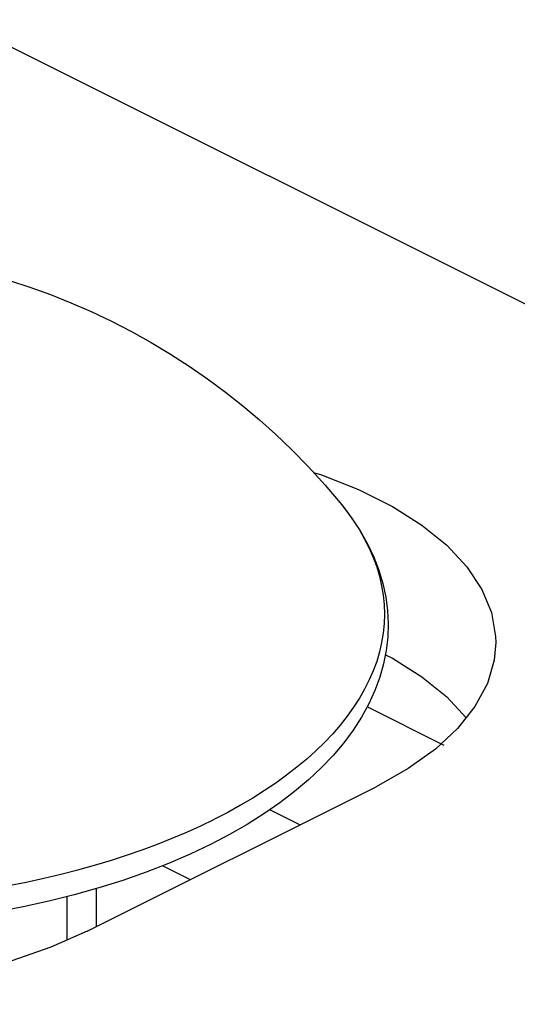
# Model space of a CAD drawing. Units: millimetres. Extents: x 0 to 113, y 0 to 239.
# Drawn here: x 66 to 66, y 222 to 223 of the extents above; entities that cross this region are included whole.
import ezdxf

# ---------------------------------------------------------------- set-up
doc = ezdxf.new("R2010")
doc.units = ezdxf.units.MM
doc.header["$LTSCALE"] = 16.335
doc.layers.get('0').update_dxf_attribs({"linetype": 'CONTINUOUS'})
doc.layers.add('ASSI', color=7, linetype='CONTINUOUS')
doc.layers.add('RACCORDO', color=7, linetype='CONTINUOUS')

msp = doc.modelspace()

# ---------------------------------------------------------------- linework, layer by layer
at = {"color": 7, "linetype": 'CONTINUOUS'}
for p, q in [((66.04921, 222.53694), (66.06673, 222.53121)), ((66.06673, 222.53121), (66.08433, 222.52483)), ((66.08433, 222.52483), (66.10185, 222.51785)), ((66.10185, 222.51785), (66.11929, 222.51024)), ((66.11929, 222.51024), (66.13665, 222.502)), ((66.13665, 222.502), (66.15375, 222.49318)), ((66.15375, 222.49318), (66.17057, 222.48382)), ((66.17057, 222.48382), (66.18709, 222.47389)), ((66.18709, 222.47389), (66.20323, 222.46348)), ((66.20323, 222.46348), (66.21892, 222.45261)), ((66.21892, 222.45261), (66.23419, 222.44131)), ((66.23419, 222.44131), (66.24905, 222.42954)), ((66.24905, 222.42954), (66.26328, 222.41752)), ((66.26328, 222.41752), (66.27708, 222.4051)), ((66.27708, 222.4051), (66.29103, 222.39172)), ((66.29103, 222.39172), (66.30528, 222.37711)), ((66.30528, 222.37711), (66.31954, 222.36141)), ((66.31954, 222.36141), (66.33373, 222.3446)), ((66.33373, 222.3446), (66.33846, 222.33856)), ((66.33373, 222.3446), (66.34208, 222.33364)), ((66.33846, 222.33856), (66.34394, 222.33091)), ((66.34208, 222.33364), (66.34944, 222.32254)), ((66.34394, 222.33091), (66.34891, 222.32317)), ((66.34891, 222.32317), (66.35337, 222.31536)), ((66.34944, 222.32254), (66.3558, 222.31131)), ((66.35337, 222.31536), (66.35732, 222.30747)), ((66.3558, 222.31131), (66.36118, 222.3)), ((66.35732, 222.30747), (66.36075, 222.29953)), ((66.36075, 222.29953), (66.36366, 222.29153)), ((66.36118, 222.3), (66.36557, 222.28862)), ((66.36366, 222.29153), (66.36605, 222.28349)), ((66.36557, 222.28862), (66.369, 222.27719)), ((66.36605, 222.28349), (66.36791, 222.27542)), ((66.36791, 222.27542), (66.36924, 222.26732)), ((66.369, 222.27719), (66.37146, 222.26574)), ((66.36924, 222.26732), (66.37003, 222.2592)), ((66.37146, 222.26574), (66.37297, 222.2543)), ((66.37003, 222.2592), (66.3703, 222.25107)), ((66.3703, 222.25107), (66.37003, 222.24294)), ((66.37297, 222.2543), (66.37354, 222.24282)), ((66.37003, 222.24294), (66.36924, 222.23483)), ((66.37354, 222.24282), (66.37317, 222.23134)), ((66.36924, 222.23483), (66.36791, 222.22673)), ((66.37317, 222.23134), (66.37186, 222.21989)), ((66.36791, 222.22673), (66.36605, 222.21865)), ((66.36605, 222.21865), (66.36366, 222.21061)), ((66.37186, 222.21989), (66.36959, 222.20842)), ((66.36366, 222.21061), (66.36075, 222.20262)), ((66.36959, 222.20842), (66.36636, 222.19697)), ((66.36075, 222.20262), (66.35732, 222.19467)), ((66.36636, 222.19697), (66.36216, 222.18555)), ((66.35732, 222.19467), (66.35337, 222.18679)), ((66.35337, 222.18679), (66.34891, 222.17897)), ((66.36216, 222.18555), (66.35698, 222.17421)), ((66.34891, 222.17897), (66.34394, 222.17123)), ((66.35698, 222.17421), (66.3508, 222.16293)), ((66.42154, 222.13858), (66.35554, 222.17159)), ((66.33846, 222.16358), (66.33249, 222.15602)), ((66.34394, 222.17123), (66.33846, 222.16358)), ((66.33249, 222.15602), (66.32602, 222.14856)), ((66.3508, 222.16293), (66.34362, 222.15177)), ((66.32602, 222.14856), (66.31907, 222.14122)), ((66.34362, 222.15177), (66.33547, 222.14078)), ((66.31907, 222.14122), (66.31164, 222.13399)), ((66.33547, 222.14078), (66.32635, 222.12998)), ((66.31164, 222.13399), (66.30375, 222.12688)), ((66.32635, 222.12998), (66.31626, 222.11938)), ((66.30375, 222.12688), (66.29539, 222.11991)), ((66.28658, 222.11308), (66.27733, 222.1064)), ((66.29539, 222.11991), (66.28658, 222.11308)), ((66.31626, 222.11938), (66.30527, 222.10906)), ((66.27733, 222.1064), (66.26765, 222.09987)), ((66.30527, 222.10906), (66.29339, 222.09904)), ((66.26765, 222.09987), (66.25754, 222.0935)), ((66.29339, 222.09904), (66.28065, 222.08932)), ((66.24703, 222.08731), (66.23611, 222.08128)), ((66.25754, 222.0935), (66.24703, 222.08731)), ((66.28065, 222.08932), (66.2671, 222.07994)), ((66.23611, 222.08128), (66.2248, 222.07544)), ((66.2671, 222.07994), (66.25277, 222.07093)), ((66.29787, 222.07052), (66.2721, 222.0834)), ((66.21312, 222.06979), (66.2248, 222.07544)), ((66.25277, 222.07093), (66.2377, 222.06228)), ((66.18868, 222.05907), (66.20108, 222.06433)), ((66.20108, 222.06433), (66.21312, 222.06979)), ((66.2377, 222.06228), (66.2219, 222.05401)), ((66.16289, 222.04918), (66.17595, 222.05402)), ((66.17595, 222.05402), (66.18868, 222.05907)), ((66.2219, 222.05401), (66.20409, 222.04553)), ((66.14953, 222.04455), (66.16289, 222.04918)), ((66.20409, 222.04553), (66.18552, 222.03753)), ((66.12192, 222.03597), (66.13587, 222.04015)), ((66.13587, 222.04015), (66.14953, 222.04455)), ((66.18552, 222.03753), (66.16624, 222.03001)), ((66.07856, 222.02483), (66.09326, 222.02831)), ((66.09326, 222.02831), (66.10771, 222.03202)), ((66.10771, 222.03202), (66.12192, 222.03597)), ((66.16624, 222.03001), (66.1463, 222.023)), ((66.04853, 222.01861), (66.06365, 222.0216)), ((66.06365, 222.0216), (66.07856, 222.02483)), ((66.1463, 222.023), (66.12575, 222.0165)), ((66.12575, 222.0165), (66.10463, 222.01053)), ((66.12355, 222.01588), (66.12355, 221.98383)), ((66.083, 222.0051), (66.06091, 222.00021)), ((66.10463, 222.01053), (66.083, 222.0051)), ((66.09855, 221.97188), (66.09855, 222.009)), ((66.06091, 222.00021), (66.03839, 221.99588))]:
    msp.add_line(p, q, dxfattribs=at)
at = {"layer": 'ASSI', "color": 7, "linetype": 'CONTINUOUS'}
for p, q in [((66.30953, 222.37243), (66.31648, 222.37029)), ((66.31648, 222.37029), (66.34821, 222.3577)), ((66.34821, 222.3577), (66.37724, 222.34318)), ((66.37724, 222.34318), (66.40243, 222.32732)), ((66.40243, 222.32732), (66.42363, 222.31005)), ((66.42363, 222.31005), (66.44098, 222.29145)), ((66.44098, 222.29145), (66.45381, 222.27223)), ((66.45381, 222.27223), (66.46191, 222.25239)), ((66.46191, 222.25239), (66.46549, 222.23194)), ((66.46549, 222.23194), (66.46566, 222.22682)), ((66.46566, 222.22682), (66.4644, 222.21169)), ((66.37115, 222.21632), (66.37724, 222.21327)), ((66.37724, 222.21327), (66.40243, 222.19741)), ((66.4644, 222.21169), (66.45844, 222.19165)), ((66.40243, 222.19741), (66.42363, 222.18015)), ((66.45844, 222.19165), (66.44782, 222.17182)), ((66.42363, 222.18015), (66.44029, 222.16229)), ((66.44782, 222.17182), (66.43294, 222.15298)), ((66.43294, 222.15298), (66.41395, 222.1354)), ((66.41395, 222.1354), (66.39071, 222.1188)), ((66.39071, 222.1188), (66.36322, 222.1032)), ((66.11573, 221.97945), (66.36322, 222.1032)), ((66.11573, 221.97945), (66.08452, 221.96571)), ((66.08452, 221.96571), (66.05133, 221.95409))]:
    msp.add_line(p, q, dxfattribs=at)
at = {"layer": 'RACCORDO', "color": 7, "linetype": 'CONTINUOUS'}
for p, q in [((64.22952, 223.64734), (72.99765, 219.26328)), ((66.20356, 222.02384), (66.18027, 222.03548))]:
    msp.add_line(p, q, dxfattribs=at)

doc.saveas('drawing.dxf')
